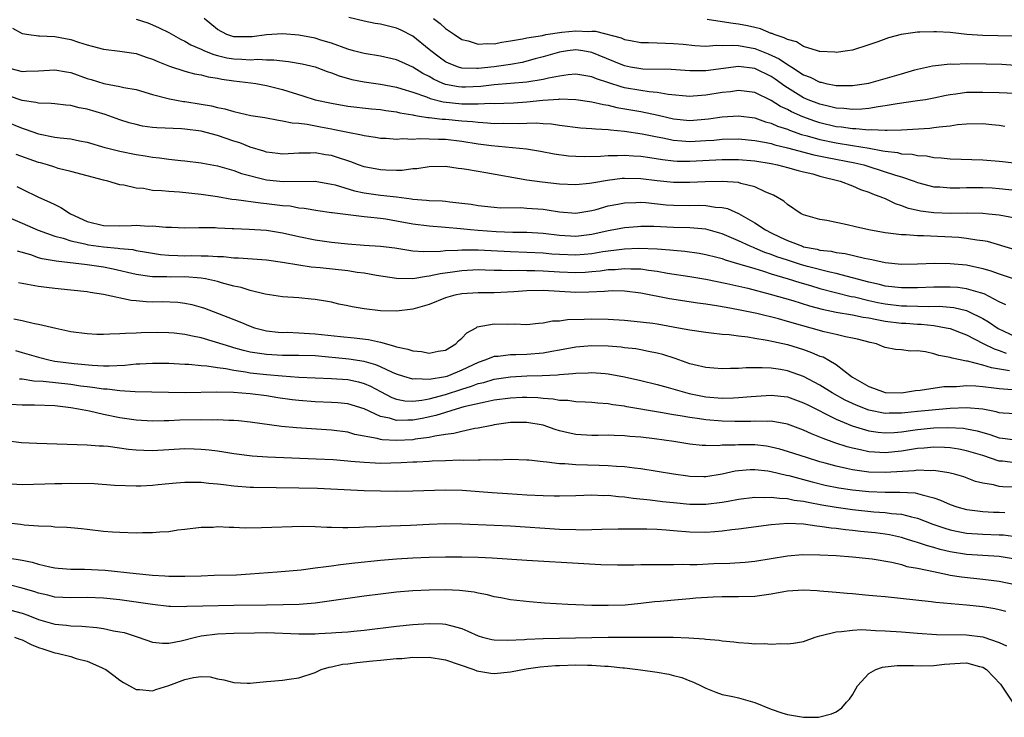
# Model space of a CAD drawing. Units: inches. Extents: x 2682000 to 2685000, y 1551000 to 1552700.
# Drawn here: x 2683705 to 2683826, y 1552227 to 1552313 of the extents above; entities that cross this region are included whole.
import ezdxf

# ---------------------------------------------------------------- set-up
doc = ezdxf.new("R2010")
doc.units = ezdxf.units.IN
doc.header["$MEASUREMENT"] = 0
doc.layers.add('LD26821551_2ft', color=143, linetype='Continuous')

msp = doc.modelspace()

# ---------------------------------------------------------------- linework, layer by layer
at = {"layer": 'LD26821551_2ft'}
for points, elevation in [([(2683719, 1552312.9), (2683720.43, 1552312.43), (2683721, 1552312.22), (2683721.85, 1552311.85), (2683723, 1552311.26), (2683724.45, 1552310.45), (2683725, 1552310.2), (2683725.74, 1552309.74), (2683727, 1552309.2), (2683727.41, 1552309), (2683728.54, 1552308.54), (2683729, 1552308.44), (2683730.16, 1552308.16), (2683731, 1552308.02), (2683731.99, 1552307.99), (2683733, 1552307.92), (2683733.97, 1552307.97), (2683735, 1552307.91), (2683735.9, 1552307.9), (2683737, 1552307.76), (2683737.7, 1552307.7), (2683739.4, 1552307.4), (2683741, 1552307.04), (2683742.48, 1552306.48), (2683743, 1552306.32), (2683743.94, 1552305.94), (2683745.5, 1552305.5), (2683747, 1552305.19), (2683749, 1552304.9), (2683751, 1552304.54), (2683751.64, 1552304.36), (2683753, 1552303.92), (2683754.65, 1552303.34), (2683755.14, 1552303.14), (2683756.73, 1552302.73), (2683759, 1552302.48), (2683760.51, 1552302.51), (2683761, 1552302.48), (2683762.57, 1552302.57), (2683763, 1552302.55), (2683765.37, 1552302.63), (2683767, 1552302.75), (2683768.96, 1552302.96), (2683770.91, 1552303.09), (2683771, 1552303.1), (2683773, 1552303.05), (2683775, 1552302.76), (2683776.4, 1552302.4), (2683777, 1552302.32), (2683778.04, 1552302.04), (2683781, 1552301.54), (2683783.12, 1552301.12), (2683785, 1552300.66), (2683787, 1552300.46), (2683789.33, 1552300.67), (2683791, 1552300.92), (2683793, 1552301.03), (2683795, 1552300.77), (2683796.3, 1552300.3), (2683797, 1552300.14), (2683797.77, 1552299.77), (2683799, 1552299.37), (2683799.26, 1552299.26), (2683800.74, 1552298.74), (2683801.45, 1552298.55), (2683803, 1552298.1), (2683805, 1552297.69), (2683807, 1552297.38), (2683809.04, 1552297.04), (2683810.74, 1552296.74), (2683811, 1552296.67), (2683812.51, 1552296.51), (2683813, 1552296.37), (2683814.31, 1552296.31), (2683815, 1552296.15), (2683816.1, 1552296.1), (2683817, 1552295.92), (2683817.88, 1552295.88), (2683819, 1552295.74), (2683823, 1552295.63), (2683825, 1552295.47), (2683825.41, 1552295.41), (2683827.19, 1552295.19)], 8874), ([(2683825.72, 1552299.72), (2683825, 1552299.82), (2683824.1, 1552299.9), (2683823, 1552300.03), (2683821, 1552300), (2683819.91, 1552299.91), (2683819, 1552299.77), (2683817.65, 1552299.65), (2683817, 1552299.54), (2683816.52, 1552299.48), (2683813, 1552299.27), (2683811.24, 1552299.24), (2683811, 1552299.22), (2683809.29, 1552299.29), (2683809, 1552299.27), (2683807.42, 1552299.42), (2683807, 1552299.41), (2683805.63, 1552299.63), (2683805, 1552299.68), (2683803, 1552300.16), (2683802.36, 1552300.36), (2683800.89, 1552300.89), (2683799.52, 1552301.52), (2683799, 1552301.8), (2683798.17, 1552302.17), (2683797, 1552302.91), (2683795, 1552303.89), (2683794, 1552304), (2683793, 1552304.14), (2683792.02, 1552303.98), (2683791, 1552303.88), (2683789, 1552303.55), (2683787.42, 1552303.42), (2683787, 1552303.4), (2683784.34, 1552303.66), (2683783, 1552303.9), (2683782.03, 1552303.97), (2683781, 1552304.12), (2683779, 1552304.46), (2683778.57, 1552304.57), (2683775.56, 1552305.56), (2683775, 1552305.8), (2683773, 1552306.13), (2683772.06, 1552306.06), (2683771, 1552305.91), (2683769.65, 1552305.65), (2683769, 1552305.48), (2683767, 1552305.14), (2683765, 1552304.98), (2683763, 1552304.84), (2683761.36, 1552304.64), (2683759.45, 1552304.55), (2683759, 1552304.54), (2683758.59, 1552304.59), (2683757, 1552304.88), (2683756.91, 1552304.91), (2683756.69, 1552305), (2683755.52, 1552305.52), (2683755, 1552305.84), (2683754.22, 1552306.22), (2683753, 1552306.99), (2683751.62, 1552307.62), (2683751, 1552307.92), (2683749, 1552308.36), (2683747, 1552308.68), (2683745.72, 1552309), (2683745, 1552309.2), (2683743, 1552309.93), (2683741.67, 1552310.33), (2683741, 1552310.56), (2683739, 1552310.93), (2683737, 1552311.11), (2683735, 1552310.99), (2683733.27, 1552310.73), (2683733, 1552310.72), (2683731, 1552310.72), (2683730.15, 1552311), (2683729, 1552311.63), (2683727.36, 1552313)], 8876), ([(2683827, 1552303.75), (2683825, 1552303.86), (2683823, 1552303.91), (2683821, 1552303.87), (2683819.68, 1552303.68), (2683819, 1552303.6), (2683818.49, 1552303.51), (2683817, 1552303.18), (2683815.98, 1552303), (2683815, 1552302.85), (2683812.5, 1552302.5), (2683811, 1552302.24), (2683810.14, 1552302.14), (2683809, 1552301.94), (2683808.15, 1552301.84), (2683807, 1552301.81), (2683805.93, 1552301.93), (2683805, 1552301.97), (2683804.19, 1552302.19), (2683803, 1552302.45), (2683801.57, 1552303), (2683801, 1552303.25), (2683798.67, 1552304.67), (2683797.51, 1552305.51), (2683797, 1552305.86), (2683795, 1552306.85), (2683793, 1552307.09), (2683789, 1552306.55), (2683788.54, 1552306.54), (2683787, 1552306.54), (2683784.71, 1552306.71), (2683781.23, 1552306.77), (2683781, 1552306.78), (2683779.74, 1552307), (2683779, 1552307.15), (2683777.7, 1552307.7), (2683775, 1552308.81), (2683773.87, 1552309), (2683773, 1552309.12), (2683771.98, 1552309), (2683771, 1552308.86), (2683769, 1552308.28), (2683768.02, 1552308.02), (2683766.43, 1552307.57), (2683765, 1552307.33), (2683763, 1552307.05), (2683761, 1552306.84), (2683760.84, 1552306.84), (2683759, 1552306.88), (2683758.6, 1552307), (2683757.45, 1552307.45), (2683757, 1552307.67), (2683756.22, 1552308.22), (2683755.2, 1552309), (2683755, 1552309.18), (2683753, 1552310.82), (2683751.55, 1552311.55), (2683751, 1552311.8), (2683749, 1552312.28), (2683748.38, 1552312.38), (2683747, 1552312.65), (2683745.11, 1552313.11)], 8878), ([(2683755.54, 1552313), (2683756.36, 1552312.36), (2683757, 1552311.77), (2683758.12, 1552311), (2683759, 1552310.42), (2683759.77, 1552310.23), (2683761, 1552309.83), (2683762.11, 1552309.89), (2683763, 1552309.85), (2683763.93, 1552310.07), (2683765, 1552310.22), (2683766.48, 1552310.48), (2683767, 1552310.62), (2683768.91, 1552310.91), (2683769.34, 1552311), (2683771.29, 1552311.29), (2683773, 1552311.48), (2683774.61, 1552311.39), (2683775, 1552311.42), (2683775.41, 1552311.41), (2683778.6, 1552310.6), (2683779, 1552310.42), (2683779.74, 1552310.26), (2683781, 1552310.05), (2683781.96, 1552310.04), (2683783, 1552309.99), (2683784.03, 1552309.97), (2683785, 1552309.91), (2683786.19, 1552309.81), (2683787.65, 1552309.65), (2683789, 1552309.6), (2683790.31, 1552309.69), (2683791, 1552309.65), (2683792.3, 1552309.7), (2683793, 1552309.65), (2683795, 1552309.29), (2683796.64, 1552308.64), (2683798.01, 1552308.01), (2683799, 1552307.32), (2683799.55, 1552307), (2683801, 1552306.07), (2683801.78, 1552305.78), (2683803, 1552305.16), (2683803.14, 1552305.14), (2683803.74, 1552305), (2683805, 1552304.75), (2683805.26, 1552304.74), (2683807, 1552304.74), (2683809, 1552305.05), (2683811, 1552305.6), (2683813, 1552306.19), (2683814.66, 1552306.66), (2683815, 1552306.75), (2683816.84, 1552307.16), (2683817.19, 1552307.19), (2683819, 1552307.4), (2683819.39, 1552307.39), (2683821, 1552307.47), (2683823.43, 1552307.43), (2683825.35, 1552307.35), (2683827, 1552307.25)], 8880), ([(2683827, 1552310.8), (2683824.87, 1552310.87), (2683823, 1552310.89), (2683821.03, 1552311.03), (2683819, 1552311.24), (2683817.33, 1552311.33), (2683817, 1552311.36), (2683815.29, 1552311.29), (2683815, 1552311.3), (2683812.98, 1552311), (2683811.41, 1552310.59), (2683810.1, 1552310.1), (2683809, 1552309.74), (2683807, 1552309.11), (2683806.4, 1552309), (2683805, 1552308.8), (2683804.83, 1552308.83), (2683803, 1552308.92), (2683802.94, 1552308.94), (2683802.72, 1552309), (2683801, 1552309.56), (2683800.12, 1552310.12), (2683799, 1552310.38), (2683798.62, 1552310.62), (2683797.39, 1552311), (2683797.13, 1552311.13), (2683797, 1552311.15), (2683795.71, 1552311.71), (2683795, 1552311.86), (2683794.09, 1552312.09), (2683793, 1552312.3), (2683792.36, 1552312.36), (2683791, 1552312.59), (2683789.16, 1552312.84)], 8882), ([(2683703.81, 1552311.81), (2683705, 1552311.14), (2683705.84, 1552311), (2683707, 1552310.85), (2683707.14, 1552310.86), (2683709, 1552310.77), (2683711, 1552310.39), (2683711.92, 1552310.08), (2683713, 1552309.74), (2683713.59, 1552309.59), (2683715, 1552309.2), (2683717, 1552308.97), (2683719, 1552308.67), (2683720.22, 1552308.22), (2683721, 1552308), (2683721.68, 1552307.68), (2683723.12, 1552307.12), (2683725, 1552306.52), (2683726.19, 1552306.19), (2683727, 1552306.06), (2683727.83, 1552305.83), (2683729, 1552305.65), (2683729.54, 1552305.54), (2683731, 1552305.33), (2683733.1, 1552305.09), (2683733.72, 1552305), (2683735, 1552304.76), (2683737, 1552304.24), (2683739.49, 1552303.49), (2683741, 1552303), (2683743, 1552302.56), (2683745, 1552302.23), (2683747.9, 1552301.9), (2683749, 1552301.81), (2683749.68, 1552301.68), (2683751, 1552301.51), (2683751.4, 1552301.4), (2683753, 1552301.14), (2683753.1, 1552301.1), (2683753.82, 1552301), (2683754.83, 1552300.83), (2683755, 1552300.82), (2683756.61, 1552300.61), (2683757, 1552300.6), (2683759, 1552300.4), (2683760.32, 1552300.32), (2683761, 1552300.23), (2683762.18, 1552300.18), (2683763, 1552300.1), (2683764.11, 1552300.11), (2683765.93, 1552300.07), (2683767, 1552300.12), (2683768.15, 1552300.15), (2683769, 1552300.08), (2683770.03, 1552300.03), (2683771, 1552299.88), (2683773.57, 1552299.57), (2683775, 1552299.48), (2683775.42, 1552299.42), (2683777, 1552299.35), (2683777.29, 1552299.29), (2683779, 1552299.15), (2683781.17, 1552298.83), (2683783, 1552298.43), (2683783.69, 1552298.31), (2683785, 1552298.03), (2683786.04, 1552297.96), (2683787, 1552297.87), (2683789, 1552297.98), (2683789.95, 1552298.05), (2683791, 1552298.15), (2683793, 1552298.19), (2683795, 1552298.01), (2683796.21, 1552297.79), (2683797, 1552297.62), (2683797.46, 1552297.46), (2683799, 1552297.11), (2683802.24, 1552296.24), (2683803.9, 1552295.9), (2683807.27, 1552295.27), (2683808.41, 1552295), (2683809, 1552294.82), (2683812.28, 1552293.72), (2683813, 1552293.51), (2683814.56, 1552293), (2683815, 1552292.83), (2683817, 1552292.32), (2683817.71, 1552292.29), (2683819, 1552292.18), (2683820.19, 1552292.19), (2683821, 1552292.23), (2683823, 1552292.22), (2683824.16, 1552292.16), (2683825, 1552292.1), (2683827, 1552291.88)], 8872), ([(2683703, 1552307), (2683705, 1552306.48), (2683705.51, 1552306.49), (2683707, 1552306.55), (2683709, 1552306.69), (2683710.43, 1552306.43), (2683711, 1552306.35), (2683713, 1552305.62), (2683713.48, 1552305.48), (2683715.02, 1552304.98), (2683717, 1552304.64), (2683717.48, 1552304.52), (2683719, 1552304.26), (2683721, 1552303.66), (2683723.1, 1552303.1), (2683724.8, 1552302.8), (2683725, 1552302.79), (2683727, 1552302.47), (2683728.24, 1552302.24), (2683729, 1552302.05), (2683729.88, 1552301.88), (2683731, 1552301.55), (2683733.08, 1552301.08), (2683734.8, 1552300.8), (2683736.48, 1552300.48), (2683737, 1552300.42), (2683738.16, 1552300.16), (2683739, 1552300.11), (2683740.02, 1552299.98), (2683741.66, 1552299.66), (2683743, 1552299.41), (2683743.36, 1552299.36), (2683745, 1552299), (2683746.7, 1552298.7), (2683747, 1552298.6), (2683748.42, 1552298.42), (2683749, 1552298.3), (2683749.72, 1552298.28), (2683751, 1552298.16), (2683751.78, 1552298.22), (2683753, 1552298.15), (2683753.77, 1552298.23), (2683755, 1552298.21), (2683756.16, 1552298.16), (2683757, 1552298.16), (2683759, 1552297.93), (2683761, 1552297.59), (2683762.64, 1552297.36), (2683766.96, 1552296.96), (2683768.68, 1552296.68), (2683770.36, 1552296.36), (2683772.12, 1552296.12), (2683773, 1552296.05), (2683774.02, 1552296.02), (2683776.06, 1552296.06), (2683777, 1552296.15), (2683778.14, 1552296.14), (2683779, 1552296.19), (2683780.09, 1552296.09), (2683781, 1552296.05), (2683782.09, 1552295.91), (2683783.64, 1552295.64), (2683785, 1552295.5), (2683785.47, 1552295.47), (2683787, 1552295.44), (2683791, 1552295.64), (2683791.65, 1552295.65), (2683793, 1552295.66), (2683795, 1552295.49), (2683797, 1552295.16), (2683797.79, 1552295), (2683799, 1552294.69), (2683800.31, 1552294.31), (2683801, 1552294.16), (2683802.12, 1552293.88), (2683803, 1552293.63), (2683805.48, 1552293), (2683807, 1552292.42), (2683807.98, 1552291.98), (2683809, 1552291.66), (2683809.44, 1552291.44), (2683810.67, 1552291), (2683810.89, 1552290.89), (2683811, 1552290.86), (2683812.24, 1552290.24), (2683813, 1552290.02), (2683813.73, 1552289.73), (2683815.37, 1552289.37), (2683817, 1552289.16), (2683819, 1552289.08), (2683821.11, 1552289.11), (2683823, 1552289.07), (2683823.69, 1552289), (2683825, 1552288.86), (2683827, 1552288.51)], 8870), ([(2683827, 1552284.57), (2683823.57, 1552285.57), (2683823, 1552285.67), (2683822.26, 1552285.74), (2683821, 1552285.96), (2683820.06, 1552286.06), (2683815.71, 1552286.29), (2683815, 1552286.29), (2683813.6, 1552286.4), (2683813, 1552286.4), (2683811.39, 1552286.61), (2683811, 1552286.64), (2683809, 1552287), (2683807.38, 1552287.38), (2683806.36, 1552287.64), (2683803.83, 1552288.17), (2683803, 1552288.3), (2683801, 1552288.85), (2683800.91, 1552288.91), (2683800.68, 1552289), (2683799, 1552290.12), (2683798.56, 1552290.56), (2683797.28, 1552291.28), (2683796.36, 1552291.64), (2683795, 1552292.31), (2683793.27, 1552292.73), (2683793, 1552292.83), (2683790.97, 1552292.97), (2683788.92, 1552292.92), (2683787, 1552292.83), (2683785, 1552292.85), (2683783, 1552293.05), (2683781, 1552293.28), (2683779, 1552293.32), (2683778.69, 1552293.31), (2683776.91, 1552293.09), (2683775.21, 1552292.79), (2683775, 1552292.74), (2683774.7, 1552292.7), (2683773, 1552292.55), (2683771, 1552292.64), (2683768.87, 1552292.87), (2683767, 1552293.14), (2683761.97, 1552294.03), (2683761, 1552294.17), (2683759.57, 1552294.43), (2683759, 1552294.51), (2683758.56, 1552294.56), (2683757, 1552294.78), (2683755, 1552294.75), (2683753.48, 1552294.52), (2683753, 1552294.5), (2683751.67, 1552294.32), (2683751, 1552294.32), (2683749.66, 1552294.34), (2683749, 1552294.37), (2683747, 1552294.77), (2683746.33, 1552295), (2683745.37, 1552295.37), (2683745, 1552295.48), (2683743.88, 1552295.88), (2683743, 1552296.14), (2683742.25, 1552296.25), (2683741, 1552296.47), (2683740.44, 1552296.44), (2683739, 1552296.43), (2683738.38, 1552296.38), (2683737, 1552296.31), (2683736.39, 1552296.39), (2683735, 1552296.55), (2683734.67, 1552296.67), (2683733, 1552297.18), (2683731.72, 1552297.72), (2683731, 1552297.93), (2683729, 1552298.61), (2683727, 1552299.12), (2683725, 1552299.4), (2683724.57, 1552299.43), (2683721.54, 1552299.54), (2683721, 1552299.6), (2683719.77, 1552299.77), (2683719, 1552299.94), (2683718.16, 1552300.16), (2683717, 1552300.52), (2683715.18, 1552301.18), (2683713, 1552301.85), (2683712.02, 1552302.02), (2683711, 1552302.3), (2683710.35, 1552302.35), (2683709, 1552302.49), (2683708.55, 1552302.55), (2683707, 1552302.58), (2683706.68, 1552302.68), (2683705, 1552302.9), (2683703.43, 1552303.43)], 8868), ([(2683703, 1552300.33), (2683705, 1552299.49), (2683705.38, 1552299.38), (2683707, 1552298.8), (2683709, 1552298.42), (2683709.69, 1552298.31), (2683711, 1552298.18), (2683712.04, 1552297.96), (2683713, 1552297.77), (2683715.14, 1552297.14), (2683715.69, 1552297), (2683717, 1552296.67), (2683719, 1552296.26), (2683720.1, 1552296.1), (2683721, 1552295.93), (2683721.86, 1552295.86), (2683723, 1552295.69), (2683724.48, 1552295.52), (2683725, 1552295.49), (2683727, 1552295.24), (2683727.19, 1552295.19), (2683729, 1552294.88), (2683731, 1552294.31), (2683731.94, 1552293.94), (2683735, 1552293.18), (2683737.06, 1552292.94), (2683741, 1552292.98), (2683743, 1552292.65), (2683743.46, 1552292.53), (2683745.81, 1552291.81), (2683747, 1552291.56), (2683749, 1552291.28), (2683751, 1552291.06), (2683752.83, 1552290.83), (2683753, 1552290.79), (2683754.68, 1552290.68), (2683755, 1552290.64), (2683756.58, 1552290.58), (2683757, 1552290.55), (2683757.53, 1552290.47), (2683759, 1552290.31), (2683760.16, 1552290.16), (2683761, 1552290), (2683763, 1552289.8), (2683763.74, 1552289.74), (2683766.25, 1552289.75), (2683767, 1552289.7), (2683769, 1552289.54), (2683769.48, 1552289.48), (2683771, 1552289.23), (2683773, 1552289.08), (2683775, 1552289.39), (2683775.53, 1552289.53), (2683777, 1552289.95), (2683778.17, 1552290.17), (2683779, 1552290.35), (2683780.37, 1552290.37), (2683781, 1552290.41), (2683781.63, 1552290.37), (2683784.1, 1552290.1), (2683785, 1552290.05), (2683787, 1552290.02), (2683788.04, 1552290.04), (2683789, 1552290.02), (2683790.19, 1552289.81), (2683791, 1552289.76), (2683791.63, 1552289.63), (2683793.01, 1552289.01), (2683795, 1552287.88), (2683796.3, 1552287), (2683797, 1552286.65), (2683798.13, 1552286.13), (2683799, 1552285.72), (2683800.85, 1552285), (2683801, 1552284.95), (2683802.65, 1552284.65), (2683803, 1552284.54), (2683804.39, 1552284.39), (2683805, 1552284.24), (2683806.1, 1552284.1), (2683808.46, 1552283.54), (2683809.38, 1552283.38), (2683811.01, 1552282.99), (2683813, 1552282.8), (2683815, 1552282.83), (2683817.09, 1552282.91), (2683819, 1552282.89), (2683821, 1552282.71), (2683823, 1552282.27), (2683823.98, 1552281.98), (2683825, 1552281.6), (2683827, 1552280.95)], 8866), ([(2683825.82, 1552277.82), (2683825, 1552278.17), (2683823.16, 1552279.16), (2683822.73, 1552279.27), (2683821, 1552279.79), (2683819.92, 1552279.92), (2683819, 1552279.98), (2683818.04, 1552279.96), (2683817, 1552279.96), (2683815, 1552279.88), (2683813, 1552279.89), (2683811, 1552280.12), (2683810.3, 1552280.3), (2683809, 1552280.59), (2683805, 1552281.64), (2683804.2, 1552281.8), (2683801.49, 1552282.51), (2683800.73, 1552282.73), (2683799, 1552283.29), (2683797.72, 1552283.72), (2683797, 1552284), (2683796.25, 1552284.25), (2683795, 1552284.77), (2683794.83, 1552284.83), (2683794.42, 1552285), (2683793, 1552285.68), (2683791, 1552286.53), (2683789, 1552287.09), (2683787, 1552287.26), (2683785, 1552287.3), (2683782.59, 1552287.41), (2683781, 1552287.42), (2683780.6, 1552287.4), (2683779, 1552287.27), (2683777.67, 1552287), (2683777, 1552286.88), (2683775, 1552286.45), (2683773, 1552286.22), (2683771, 1552286.32), (2683769, 1552286.57), (2683767, 1552286.7), (2683765.29, 1552286.71), (2683763.24, 1552286.76), (2683761, 1552286.92), (2683760.09, 1552287), (2683758.86, 1552287.14), (2683757, 1552287.32), (2683755, 1552287.46), (2683753, 1552287.71), (2683751, 1552288.1), (2683749.68, 1552288.32), (2683749, 1552288.41), (2683747.42, 1552288.58), (2683747, 1552288.61), (2683743.09, 1552289.09), (2683743, 1552289.12), (2683741.34, 1552289.34), (2683739.65, 1552289.65), (2683739, 1552289.7), (2683737.91, 1552289.91), (2683737, 1552289.98), (2683735, 1552290.23), (2683734.28, 1552290.28), (2683731.29, 1552290.71), (2683730.76, 1552290.76), (2683729, 1552291.06), (2683727, 1552291.37), (2683724.34, 1552291.66), (2683723, 1552291.72), (2683722.17, 1552291.83), (2683721, 1552291.87), (2683719.92, 1552292.08), (2683719, 1552292.13), (2683717.5, 1552292.5), (2683717, 1552292.53), (2683715.53, 1552293), (2683715, 1552293.12), (2683711, 1552294.19), (2683709.43, 1552294.57), (2683709, 1552294.7), (2683708.11, 1552295), (2683707.25, 1552295.25), (2683707, 1552295.31), (2683704.26, 1552296.26)], 8864), ([(2683704.34, 1552292.34), (2683705, 1552292.03), (2683707, 1552291.03), (2683708.41, 1552290.41), (2683709, 1552290.12), (2683709.77, 1552289.77), (2683710.94, 1552289), (2683713, 1552288.06), (2683715, 1552287.56), (2683717, 1552287.52), (2683718.45, 1552287.55), (2683719, 1552287.59), (2683720.51, 1552287.49), (2683721, 1552287.5), (2683722.67, 1552287.33), (2683723.34, 1552287.34), (2683725, 1552287.27), (2683726.69, 1552287.31), (2683727, 1552287.3), (2683728.71, 1552287.29), (2683729, 1552287.26), (2683730.81, 1552287.19), (2683731, 1552287.17), (2683732.89, 1552287.11), (2683735, 1552286.99), (2683737, 1552286.66), (2683739, 1552286.2), (2683741, 1552285.79), (2683743, 1552285.5), (2683745, 1552285.29), (2683747, 1552285.14), (2683749, 1552285.02), (2683750.79, 1552284.79), (2683752.51, 1552284.51), (2683753, 1552284.45), (2683754.35, 1552284.35), (2683756.41, 1552284.41), (2683757, 1552284.49), (2683758.53, 1552284.53), (2683759, 1552284.58), (2683760.56, 1552284.56), (2683761, 1552284.57), (2683765, 1552284.34), (2683769, 1552284.18), (2683770.08, 1552284.08), (2683771, 1552284.02), (2683773, 1552283.94), (2683774.04, 1552284.04), (2683775, 1552284.11), (2683776.34, 1552284.34), (2683778.66, 1552284.66), (2683779, 1552284.69), (2683780.77, 1552284.77), (2683783, 1552284.68), (2683784.58, 1552284.58), (2683785, 1552284.53), (2683786.41, 1552284.41), (2683788.15, 1552284.15), (2683789, 1552284), (2683790.34, 1552283.66), (2683791, 1552283.48), (2683791.34, 1552283.34), (2683793.18, 1552282.82), (2683795, 1552282.25), (2683796.06, 1552281.94), (2683797, 1552281.63), (2683799.11, 1552281), (2683800.53, 1552280.53), (2683801.83, 1552280.17), (2683803, 1552279.82), (2683806.84, 1552278.84), (2683807.23, 1552278.77), (2683809, 1552278.34), (2683810.1, 1552278.1), (2683811, 1552277.92), (2683813, 1552277.69), (2683813.69, 1552277.69), (2683816.39, 1552277.61), (2683817.63, 1552277.63), (2683819, 1552277.51), (2683819.46, 1552277.46), (2683821, 1552277.1), (2683821.24, 1552277), (2683823, 1552276.13), (2683823.7, 1552275.7), (2683824.88, 1552274.88), (2683827, 1552273.93)], 8862), ([(2683703, 1552288.68), (2683705, 1552287.85), (2683706.96, 1552286.96), (2683709, 1552286.23), (2683710.02, 1552285.98), (2683711, 1552285.65), (2683712.71, 1552285.29), (2683713, 1552285.2), (2683713.17, 1552285.17), (2683715, 1552284.92), (2683716.77, 1552284.77), (2683717, 1552284.74), (2683718.59, 1552284.59), (2683719, 1552284.49), (2683720.29, 1552284.29), (2683721, 1552284.15), (2683722, 1552284), (2683723, 1552283.9), (2683724.12, 1552283.88), (2683725, 1552283.83), (2683725.85, 1552283.85), (2683727, 1552283.83), (2683727.84, 1552283.84), (2683729, 1552283.75), (2683729.74, 1552283.74), (2683731, 1552283.59), (2683731.58, 1552283.58), (2683735, 1552283.32), (2683737, 1552283.04), (2683739, 1552282.71), (2683740.49, 1552282.49), (2683741.6, 1552282.4), (2683745, 1552282.03), (2683746.16, 1552281.84), (2683747, 1552281.74), (2683748.53, 1552281.47), (2683751, 1552281.08), (2683753, 1552281.04), (2683754.66, 1552281.34), (2683755, 1552281.35), (2683756.33, 1552281.67), (2683757.87, 1552281.87), (2683759, 1552282.04), (2683761, 1552282.13), (2683761.89, 1552282.11), (2683763, 1552282.07), (2683763.93, 1552282.07), (2683765, 1552282.01), (2683765.95, 1552282.05), (2683767, 1552282.02), (2683767.97, 1552282.03), (2683769, 1552282), (2683771, 1552281.87), (2683773, 1552281.78), (2683774.17, 1552281.83), (2683775, 1552281.89), (2683776.02, 1552281.98), (2683777, 1552282.13), (2683777.84, 1552282.16), (2683779, 1552282.29), (2683779.78, 1552282.22), (2683781, 1552282.21), (2683781.94, 1552282.06), (2683783, 1552281.94), (2683784.29, 1552281.71), (2683787, 1552281.29), (2683789, 1552280.95), (2683791.56, 1552280.44), (2683794.16, 1552279.84), (2683796.87, 1552279.13), (2683799.68, 1552278.32), (2683801.7, 1552277.7), (2683803.27, 1552277.27), (2683805, 1552276.92), (2683807, 1552276.58), (2683808.29, 1552276.29), (2683809, 1552276.19), (2683809.98, 1552276.02), (2683811, 1552275.8), (2683813, 1552275.56), (2683813.54, 1552275.54), (2683815, 1552275.43), (2683815.42, 1552275.42), (2683817, 1552275.27), (2683818.52, 1552275), (2683819, 1552274.89), (2683820.35, 1552274.35), (2683821, 1552274.11), (2683823.05, 1552273.05), (2683824.39, 1552272.39), (2683825, 1552272.21), (2683825.89, 1552271.89)], 8860), ([(2683826.28, 1552269.72), (2683824.07, 1552270.07), (2683823, 1552270.41), (2683821.12, 1552270.88), (2683821, 1552270.89), (2683819.24, 1552271.24), (2683819, 1552271.35), (2683817.59, 1552271.59), (2683817, 1552271.8), (2683815.97, 1552272.04), (2683815, 1552272.15), (2683814.11, 1552272.11), (2683813, 1552272.28), (2683812.3, 1552272.3), (2683811, 1552272.55), (2683810.7, 1552272.7), (2683809.94, 1552273), (2683809.16, 1552273.16), (2683807.6, 1552273.6), (2683807, 1552273.73), (2683806.13, 1552273.87), (2683805, 1552274.16), (2683803.51, 1552274.49), (2683799, 1552275.78), (2683797.92, 1552276.08), (2683795.26, 1552276.74), (2683793, 1552277.21), (2683791.48, 1552277.48), (2683790.3, 1552277.7), (2683789, 1552277.89), (2683788.02, 1552278.02), (2683784.54, 1552278.54), (2683781, 1552279.22), (2683779, 1552279.47), (2683777.52, 1552279.52), (2683777, 1552279.5), (2683776.55, 1552279.45), (2683774.63, 1552279.37), (2683773, 1552279.34), (2683769, 1552279.56), (2683767, 1552279.53), (2683765.39, 1552279.39), (2683764.63, 1552279.37), (2683763, 1552279.29), (2683761, 1552279.29), (2683759, 1552279.16), (2683758.17, 1552279), (2683757, 1552278.66), (2683755, 1552277.86), (2683753, 1552277.26), (2683751, 1552277.01), (2683749, 1552277.05), (2683747, 1552277.3), (2683745.55, 1552277.55), (2683745, 1552277.69), (2683743.9, 1552277.9), (2683743, 1552278.12), (2683742.26, 1552278.26), (2683741, 1552278.46), (2683740.52, 1552278.52), (2683739, 1552278.65), (2683737, 1552278.8), (2683734.87, 1552279.13), (2683733, 1552279.57), (2683731.92, 1552279.92), (2683731, 1552280.11), (2683729.49, 1552280.51), (2683729, 1552280.67), (2683727.51, 1552281), (2683727, 1552281.09), (2683725, 1552281.23), (2683723.21, 1552281.21), (2683722.77, 1552281.23), (2683721, 1552281.24), (2683720.7, 1552281.3), (2683719, 1552281.55), (2683716.2, 1552282.2), (2683715, 1552282.43), (2683713, 1552282.73), (2683709.16, 1552283.16), (2683707.46, 1552283.46), (2683707, 1552283.6), (2683706.07, 1552283.93), (2683704.41, 1552284.41)], 8858), ([(2683704.55, 1552280.55), (2683705, 1552280.46), (2683705.64, 1552280.36), (2683707, 1552280.09), (2683708.01, 1552279.99), (2683709, 1552279.86), (2683711, 1552279.67), (2683713, 1552279.44), (2683713.36, 1552279.36), (2683715, 1552279.11), (2683718.39, 1552278.39), (2683719, 1552278.35), (2683720.23, 1552278.23), (2683721, 1552278.19), (2683722.2, 1552278.2), (2683724.13, 1552278.13), (2683725, 1552278.02), (2683725.85, 1552277.85), (2683727, 1552277.54), (2683727.4, 1552277.4), (2683729, 1552276.8), (2683731, 1552275.99), (2683731.72, 1552275.72), (2683733, 1552275.17), (2683733.53, 1552275), (2683735, 1552274.63), (2683736.46, 1552274.46), (2683737, 1552274.42), (2683737.57, 1552274.43), (2683739, 1552274.38), (2683740.29, 1552274.29), (2683741, 1552274.25), (2683744.09, 1552273.91), (2683745.77, 1552273.77), (2683747.56, 1552273.56), (2683749, 1552273.21), (2683749.74, 1552273), (2683750.75, 1552272.75), (2683751, 1552272.65), (2683752.38, 1552272.38), (2683753, 1552272.14), (2683754.07, 1552272.07), (2683755, 1552271.87), (2683756.1, 1552272.1), (2683757, 1552272.25), (2683758.26, 1552273), (2683758.61, 1552273.39), (2683759, 1552273.7), (2683759.62, 1552274.38), (2683760.78, 1552275), (2683760.91, 1552275.09), (2683763, 1552275.48), (2683764.57, 1552275.43), (2683765.47, 1552275.47), (2683767, 1552275.41), (2683768.43, 1552275.57), (2683769, 1552275.6), (2683770.16, 1552275.84), (2683771, 1552275.85), (2683772, 1552276), (2683774.02, 1552276.03), (2683775, 1552276.08), (2683777, 1552276.05), (2683779, 1552275.91), (2683780.19, 1552275.81), (2683782.46, 1552275.54), (2683783, 1552275.46), (2683785.63, 1552275), (2683787, 1552274.72), (2683789, 1552274.43), (2683789.62, 1552274.38), (2683791, 1552274.21), (2683791.85, 1552274.15), (2683793, 1552273.99), (2683794.13, 1552273.87), (2683795, 1552273.71), (2683796.53, 1552273.47), (2683797.29, 1552273.29), (2683799, 1552272.92), (2683801, 1552272.3), (2683801.97, 1552271.97), (2683803, 1552271.52), (2683803.4, 1552271.4), (2683804.11, 1552271), (2683805, 1552270.46), (2683806.89, 1552269), (2683807, 1552268.93), (2683809, 1552267.76), (2683809.58, 1552267.58), (2683811, 1552267.05), (2683813, 1552266.99), (2683814.73, 1552267.27), (2683815.33, 1552267.33), (2683818.23, 1552267.77), (2683819, 1552267.79), (2683819.79, 1552267.79), (2683821, 1552267.89), (2683822.14, 1552267.85), (2683823, 1552267.78), (2683824.38, 1552267.62), (2683825, 1552267.52), (2683826.6, 1552267.4)], 8856), ([(2683827, 1552264.41), (2683825.51, 1552264.49), (2683825, 1552264.55), (2683824.66, 1552264.66), (2683823, 1552264.98), (2683821, 1552265.16), (2683819, 1552265.06), (2683815, 1552264.71), (2683813.44, 1552264.56), (2683813, 1552264.5), (2683811.5, 1552264.5), (2683811, 1552264.47), (2683809, 1552264.87), (2683807.47, 1552265.47), (2683806.11, 1552266.11), (2683804.49, 1552267), (2683803, 1552267.95), (2683801, 1552269), (2683799, 1552269.71), (2683798.14, 1552269.86), (2683797, 1552270.01), (2683795.92, 1552270.08), (2683795, 1552270.05), (2683793.93, 1552270.07), (2683793, 1552269.99), (2683792.01, 1552269.99), (2683791, 1552269.95), (2683789.98, 1552270.02), (2683789, 1552270.11), (2683787.57, 1552270.43), (2683787, 1552270.57), (2683785.2, 1552271.2), (2683783.69, 1552271.69), (2683783, 1552271.88), (2683781.93, 1552272.07), (2683781, 1552272.28), (2683780.39, 1552272.39), (2683779, 1552272.53), (2683778.59, 1552272.59), (2683777, 1552272.72), (2683775, 1552272.76), (2683773, 1552272.59), (2683771, 1552272.23), (2683770.08, 1552272.08), (2683769, 1552271.87), (2683767, 1552271.7), (2683765.65, 1552271.65), (2683765, 1552271.66), (2683763.48, 1552271.48), (2683763, 1552271.47), (2683761.82, 1552271), (2683761, 1552270.74), (2683759, 1552269.77), (2683758.45, 1552269.55), (2683757.15, 1552269), (2683757, 1552268.95), (2683755, 1552268.63), (2683753.28, 1552268.72), (2683753, 1552268.68), (2683751.88, 1552269), (2683751, 1552269.29), (2683750.51, 1552269.49), (2683749, 1552270.2), (2683748.45, 1552270.45), (2683747, 1552270.86), (2683745.15, 1552271.15), (2683741, 1552271.54), (2683739, 1552271.6), (2683737, 1552271.58), (2683735, 1552271.69), (2683733.85, 1552271.85), (2683733, 1552272.01), (2683732.19, 1552272.19), (2683731, 1552272.54), (2683730.63, 1552272.63), (2683728.77, 1552273.23), (2683727, 1552273.74), (2683725.94, 1552273.94), (2683725, 1552274.17), (2683723.67, 1552274.33), (2683723, 1552274.38), (2683721.59, 1552274.41), (2683719.62, 1552274.38), (2683719, 1552274.33), (2683717.7, 1552274.3), (2683717, 1552274.23), (2683715.78, 1552274.22), (2683715, 1552274.16), (2683714.18, 1552274.18), (2683713, 1552274.24), (2683711, 1552274.49), (2683709.12, 1552274.88), (2683707, 1552275.41), (2683706.51, 1552275.49), (2683705, 1552275.84), (2683703.96, 1552276.04)], 8854), ([(2683704.18, 1552272.18), (2683705, 1552271.97), (2683707, 1552271.37), (2683708.46, 1552271), (2683709, 1552270.9), (2683711.41, 1552270.59), (2683713.62, 1552270.38), (2683715, 1552270.32), (2683715.69, 1552270.31), (2683717.6, 1552270.4), (2683719, 1552270.55), (2683719.44, 1552270.56), (2683721, 1552270.66), (2683723, 1552270.64), (2683725, 1552270.53), (2683725.49, 1552270.51), (2683727, 1552270.37), (2683727.68, 1552270.32), (2683729, 1552270.11), (2683730.02, 1552269.98), (2683731, 1552269.77), (2683732.42, 1552269.58), (2683733, 1552269.47), (2683735, 1552269.25), (2683736.93, 1552269.07), (2683739, 1552268.94), (2683743, 1552268.76), (2683745, 1552268.62), (2683746.33, 1552268.33), (2683747, 1552268.15), (2683747.81, 1552267.81), (2683749, 1552267.16), (2683750.41, 1552266.41), (2683751, 1552266.2), (2683752.01, 1552266.01), (2683753, 1552265.98), (2683754.1, 1552266.1), (2683755, 1552266.28), (2683757, 1552266.8), (2683759, 1552267.44), (2683760.2, 1552267.8), (2683761, 1552268.13), (2683761.72, 1552268.28), (2683763, 1552268.68), (2683765, 1552268.98), (2683767, 1552269.09), (2683768.87, 1552269.13), (2683770.78, 1552269.22), (2683771, 1552269.25), (2683772.63, 1552269.37), (2683773, 1552269.43), (2683774.53, 1552269.47), (2683775, 1552269.51), (2683776.63, 1552269.37), (2683777, 1552269.35), (2683779, 1552268.97), (2683781, 1552268.51), (2683783, 1552268.02), (2683784.34, 1552267.66), (2683786.92, 1552266.92), (2683789, 1552266.52), (2683791, 1552266.35), (2683792.4, 1552266.4), (2683793, 1552266.41), (2683794.55, 1552266.55), (2683797, 1552266.71), (2683799, 1552266.49), (2683801, 1552265.78), (2683801.51, 1552265.51), (2683803, 1552264.77), (2683803.44, 1552264.56), (2683805, 1552263.77), (2683806.96, 1552262.96), (2683809, 1552262.33), (2683810.15, 1552262.15), (2683811, 1552262.07), (2683812.13, 1552262.13), (2683813, 1552262.21), (2683814.41, 1552262.41), (2683815, 1552262.51), (2683817, 1552262.68), (2683818.72, 1552262.72), (2683820.64, 1552262.64), (2683821, 1552262.58), (2683822.33, 1552262.33), (2683823.88, 1552261.88), (2683825, 1552261.48), (2683825.43, 1552261.43), (2683827, 1552261.21)], 8852), ([(2683827, 1552258.4), (2683825.41, 1552258.59), (2683825, 1552258.62), (2683823, 1552259.28), (2683821, 1552259.89), (2683820.07, 1552260.07), (2683819, 1552260.23), (2683818.29, 1552260.29), (2683817, 1552260.33), (2683815.8, 1552260.2), (2683815, 1552260.15), (2683813.99, 1552259.99), (2683813, 1552259.82), (2683811, 1552259.63), (2683809.7, 1552259.7), (2683809, 1552259.76), (2683808, 1552260), (2683807, 1552260.18), (2683806.35, 1552260.35), (2683804.84, 1552260.84), (2683803.38, 1552261.38), (2683803, 1552261.55), (2683801.95, 1552261.95), (2683801, 1552262.41), (2683799, 1552263.15), (2683797, 1552263.5), (2683796.53, 1552263.47), (2683795, 1552263.53), (2683794.51, 1552263.49), (2683792.53, 1552263.47), (2683791, 1552263.5), (2683789, 1552263.67), (2683788.2, 1552263.8), (2683787, 1552263.95), (2683785.82, 1552264.18), (2683785, 1552264.3), (2683783.41, 1552264.59), (2683779.28, 1552265.28), (2683779, 1552265.34), (2683777.54, 1552265.54), (2683777, 1552265.65), (2683775.73, 1552265.73), (2683775, 1552265.82), (2683774.16, 1552265.84), (2683773, 1552265.91), (2683772.05, 1552266.05), (2683771, 1552266.07), (2683770.22, 1552266.22), (2683769, 1552266.29), (2683768.36, 1552266.37), (2683767, 1552266.42), (2683766.41, 1552266.41), (2683765, 1552266.34), (2683763, 1552266.08), (2683761.87, 1552265.87), (2683759.27, 1552265.27), (2683758.32, 1552265), (2683757, 1552264.6), (2683755.8, 1552264.2), (2683754.15, 1552263.85), (2683753, 1552263.62), (2683752.36, 1552263.64), (2683751, 1552263.59), (2683750.13, 1552263.87), (2683749, 1552264.1), (2683747, 1552265.03), (2683745, 1552265.66), (2683743.78, 1552265.78), (2683743, 1552265.83), (2683741, 1552265.89), (2683739, 1552266.04), (2683738.15, 1552266.15), (2683736.4, 1552266.4), (2683735, 1552266.63), (2683733, 1552266.88), (2683730.97, 1552267.03), (2683728.92, 1552267.08), (2683725.01, 1552267), (2683718.88, 1552267.12), (2683717, 1552267.23), (2683715.43, 1552267.43), (2683715, 1552267.43), (2683713.66, 1552267.66), (2683713, 1552267.72), (2683712.17, 1552267.83), (2683711, 1552268.02), (2683707.6, 1552268.4), (2683706.44, 1552268.44), (2683705, 1552268.66), (2683704.68, 1552268.68)], 8850), ([(2683827, 1552255.42), (2683825.46, 1552255.46), (2683825, 1552255.5), (2683824.32, 1552255.68), (2683823, 1552255.9), (2683822.12, 1552256.12), (2683820.66, 1552256.66), (2683819.52, 1552257), (2683819, 1552257.14), (2683818.85, 1552257.15), (2683817, 1552257.47), (2683816.57, 1552257.43), (2683815, 1552257.5), (2683814.57, 1552257.43), (2683811, 1552257.2), (2683809, 1552257.27), (2683807, 1552257.55), (2683806.28, 1552257.72), (2683805, 1552257.98), (2683803.63, 1552258.37), (2683803, 1552258.54), (2683801.49, 1552259), (2683799, 1552259.81), (2683798.07, 1552260.07), (2683797, 1552260.33), (2683796.43, 1552260.43), (2683795, 1552260.6), (2683794.6, 1552260.6), (2683793, 1552260.63), (2683792.58, 1552260.58), (2683791, 1552260.55), (2683790.5, 1552260.5), (2683789, 1552260.52), (2683788.54, 1552260.54), (2683787, 1552260.69), (2683785.05, 1552261), (2683782.66, 1552261.34), (2683781, 1552261.54), (2683779.65, 1552261.65), (2683779, 1552261.73), (2683777.74, 1552261.74), (2683777, 1552261.79), (2683775.77, 1552261.77), (2683775, 1552261.77), (2683773, 1552261.89), (2683772.08, 1552262.08), (2683771, 1552262.34), (2683770.49, 1552262.49), (2683769, 1552263.02), (2683767, 1552263.37), (2683765, 1552263.34), (2683763, 1552263.06), (2683762.68, 1552263), (2683761, 1552262.65), (2683760.59, 1552262.6), (2683759, 1552262.25), (2683758.01, 1552261.99), (2683757, 1552261.87), (2683755.68, 1552261.68), (2683755, 1552261.51), (2683753.29, 1552261.29), (2683753, 1552261.23), (2683751, 1552261.13), (2683749.22, 1552261.22), (2683749, 1552261.27), (2683748.62, 1552261.38), (2683745.88, 1552261.88), (2683745, 1552262.15), (2683743, 1552262.42), (2683738.69, 1552262.69), (2683736.87, 1552262.87), (2683733, 1552263.41), (2683731.56, 1552263.56), (2683731, 1552263.6), (2683730.4, 1552263.6), (2683729, 1552263.68), (2683728.34, 1552263.66), (2683727, 1552263.68), (2683724.36, 1552263.64), (2683723, 1552263.57), (2683722.43, 1552263.57), (2683721, 1552263.51), (2683719, 1552263.62), (2683717, 1552263.94), (2683715, 1552264.35), (2683713.27, 1552264.73), (2683711.91, 1552265), (2683711, 1552265.15), (2683709, 1552265.38), (2683706.52, 1552265.48), (2683705, 1552265.5), (2683703.58, 1552265.58)], 8848), ([(2683703, 1552261.13), (2683704.9, 1552260.9), (2683706.8, 1552260.8), (2683713, 1552260.62), (2683714.48, 1552260.48), (2683715, 1552260.48), (2683715.56, 1552260.44), (2683718.06, 1552260.06), (2683719, 1552259.99), (2683719.95, 1552259.95), (2683721, 1552259.93), (2683723, 1552260.05), (2683725, 1552260.14), (2683726.12, 1552260.12), (2683727, 1552260.07), (2683727.99, 1552259.99), (2683729, 1552259.86), (2683729.76, 1552259.76), (2683731, 1552259.56), (2683733.27, 1552259.27), (2683735.13, 1552259.13), (2683741.1, 1552258.9), (2683743.21, 1552258.79), (2683745, 1552258.64), (2683745.38, 1552258.62), (2683747, 1552258.46), (2683748.38, 1552258.38), (2683749, 1552258.37), (2683751.57, 1552258.43), (2683753, 1552258.51), (2683753.47, 1552258.53), (2683755, 1552258.62), (2683755.37, 1552258.63), (2683757, 1552258.7), (2683758.75, 1552258.75), (2683759.27, 1552258.73), (2683761, 1552258.76), (2683761.25, 1552258.75), (2683763, 1552258.79), (2683763.22, 1552258.78), (2683765, 1552258.84), (2683767, 1552258.78), (2683767.24, 1552258.76), (2683769, 1552258.56), (2683769.46, 1552258.54), (2683771, 1552258.33), (2683771.68, 1552258.32), (2683773, 1552258.2), (2683775.9, 1552258.1), (2683777, 1552258.09), (2683778, 1552258), (2683779, 1552257.96), (2683780.21, 1552257.79), (2683781, 1552257.7), (2683785, 1552257.04), (2683786.79, 1552256.79), (2683787, 1552256.77), (2683788.74, 1552256.74), (2683789, 1552256.73), (2683791, 1552257.05), (2683792.58, 1552257.42), (2683793, 1552257.47), (2683794.42, 1552257.58), (2683795, 1552257.59), (2683796.6, 1552257.4), (2683797, 1552257.33), (2683798.89, 1552256.89), (2683799.17, 1552256.83), (2683801, 1552256.35), (2683802.05, 1552256.05), (2683803.66, 1552255.66), (2683805.33, 1552255.33), (2683807, 1552255.07), (2683809, 1552254.86), (2683811, 1552254.79), (2683812.81, 1552254.81), (2683814.7, 1552254.7), (2683815, 1552254.64), (2683815.55, 1552254.45), (2683817, 1552254.08), (2683817.82, 1552253.82), (2683819, 1552253.27), (2683819.8, 1552253), (2683821, 1552252.67), (2683821.37, 1552252.63), (2683823, 1552252.41), (2683824.34, 1552252.34), (2683825, 1552252.33), (2683825.72, 1552252.28)], 8846), ([(2683703, 1552255.86), (2683705, 1552255.74), (2683707.8, 1552255.8), (2683709, 1552255.87), (2683709.86, 1552255.86), (2683711, 1552255.91), (2683713.85, 1552255.85), (2683716.33, 1552255.67), (2683719, 1552255.56), (2683719.57, 1552255.57), (2683721, 1552255.65), (2683721.72, 1552255.72), (2683723, 1552255.87), (2683723.93, 1552255.93), (2683725, 1552256.04), (2683726.01, 1552256.01), (2683727, 1552256.03), (2683727.92, 1552255.92), (2683729, 1552255.83), (2683729.72, 1552255.72), (2683731, 1552255.58), (2683733, 1552255.42), (2683733.4, 1552255.4), (2683739, 1552255.34), (2683741.27, 1552255.27), (2683747, 1552255), (2683749, 1552254.95), (2683751, 1552254.93), (2683753, 1552254.95), (2683757, 1552255.1), (2683759.05, 1552255.05), (2683762.75, 1552254.75), (2683764.62, 1552254.62), (2683767, 1552254.48), (2683769, 1552254.37), (2683770.36, 1552254.36), (2683771, 1552254.33), (2683773, 1552254.38), (2683775, 1552254.45), (2683776.4, 1552254.4), (2683777, 1552254.41), (2683778.27, 1552254.27), (2683779, 1552254.23), (2683780.07, 1552254.07), (2683782.14, 1552253.86), (2683783.66, 1552253.66), (2683785, 1552253.52), (2683787, 1552253.33), (2683789, 1552253.31), (2683791, 1552253.56), (2683791.71, 1552253.71), (2683793, 1552253.94), (2683795, 1552254.18), (2683796.15, 1552254.15), (2683797, 1552254.2), (2683798.04, 1552254.04), (2683799, 1552254.02), (2683799.83, 1552253.83), (2683801, 1552253.69), (2683801.55, 1552253.55), (2683803.25, 1552253.25), (2683805, 1552252.95), (2683807, 1552252.65), (2683809.62, 1552252.38), (2683811, 1552252.3), (2683811.81, 1552252.19), (2683813, 1552252.11), (2683814.23, 1552251.77), (2683815, 1552251.61), (2683816.88, 1552250.88), (2683818.36, 1552250.36), (2683819, 1552250.17), (2683819.96, 1552249.96), (2683821, 1552249.76), (2683823, 1552249.62), (2683825, 1552249.57), (2683825.54, 1552249.54), (2683827.32, 1552249.32)], 8844), ([(2683827, 1552246.57), (2683825, 1552246.91), (2683823, 1552247.02), (2683821, 1552247.15), (2683819, 1552247.48), (2683817.77, 1552247.77), (2683817, 1552248), (2683816.2, 1552248.2), (2683815, 1552248.62), (2683814.69, 1552248.69), (2683813.77, 1552249), (2683813, 1552249.24), (2683811.55, 1552249.55), (2683811, 1552249.64), (2683809.79, 1552249.79), (2683807.97, 1552249.97), (2683807, 1552250.08), (2683806.15, 1552250.15), (2683805, 1552250.32), (2683804.37, 1552250.37), (2683803, 1552250.59), (2683802.61, 1552250.61), (2683801, 1552250.86), (2683799.05, 1552250.95), (2683797, 1552250.79), (2683793, 1552250.27), (2683792.18, 1552250.18), (2683791, 1552250.01), (2683790.09, 1552249.91), (2683789, 1552249.84), (2683787, 1552249.88), (2683785, 1552250.06), (2683784.11, 1552250.11), (2683783, 1552250.21), (2683781.73, 1552250.27), (2683781, 1552250.27), (2683780.24, 1552250.24), (2683779, 1552250.26), (2683778.23, 1552250.23), (2683776.19, 1552250.19), (2683775, 1552250.15), (2683773.87, 1552250.13), (2683773, 1552250.15), (2683771, 1552250.22), (2683765, 1552250.6), (2683763, 1552250.71), (2683759, 1552250.88), (2683757, 1552250.9), (2683755, 1552250.83), (2683752.71, 1552250.71), (2683749, 1552250.57), (2683748.53, 1552250.53), (2683747, 1552250.48), (2683746.44, 1552250.44), (2683745, 1552250.43), (2683744.4, 1552250.4), (2683743, 1552250.46), (2683742.44, 1552250.44), (2683741, 1552250.55), (2683739.42, 1552250.58), (2683734.42, 1552250.42), (2683732.39, 1552250.39), (2683731, 1552250.46), (2683730.44, 1552250.44), (2683729, 1552250.52), (2683728.47, 1552250.47), (2683727, 1552250.44), (2683725, 1552250.2), (2683724.12, 1552250.12), (2683723, 1552249.94), (2683721.9, 1552249.9), (2683721, 1552249.78), (2683719.8, 1552249.8), (2683719, 1552249.76), (2683717, 1552249.83), (2683716.1, 1552249.9), (2683715, 1552249.95), (2683713, 1552250.19), (2683712.29, 1552250.29), (2683711, 1552250.4), (2683710.47, 1552250.47), (2683709, 1552250.51), (2683708.57, 1552250.57), (2683707, 1552250.61), (2683705.26, 1552250.74), (2683704.81, 1552250.81), (2683700.74, 1552251.26)], 8842), ([(2683703.26, 1552246.74), (2683705, 1552246.46), (2683706.21, 1552246.21), (2683707, 1552245.95), (2683708.39, 1552245.62), (2683709, 1552245.49), (2683709.44, 1552245.44), (2683711, 1552245.33), (2683712.67, 1552245.33), (2683715.2, 1552245.2), (2683719, 1552244.79), (2683721, 1552244.59), (2683722.51, 1552244.51), (2683723, 1552244.47), (2683723.54, 1552244.46), (2683725, 1552244.46), (2683727, 1552244.52), (2683728.58, 1552244.58), (2683731.34, 1552244.66), (2683733, 1552244.75), (2683736.33, 1552245), (2683739.27, 1552245.27), (2683741, 1552245.48), (2683742.33, 1552245.67), (2683743, 1552245.74), (2683744.1, 1552245.9), (2683745.88, 1552246.12), (2683749, 1552246.45), (2683751, 1552246.59), (2683753, 1552246.71), (2683755, 1552246.8), (2683757, 1552246.86), (2683759, 1552246.87), (2683761, 1552246.81), (2683762.73, 1552246.73), (2683767, 1552246.45), (2683773.98, 1552246.02), (2683776.08, 1552245.92), (2683778.13, 1552245.87), (2683780.12, 1552245.88), (2683781, 1552245.9), (2683783, 1552245.91), (2683784.07, 1552245.93), (2683785, 1552245.9), (2683786.06, 1552245.94), (2683787, 1552245.91), (2683787.91, 1552245.91), (2683789.98, 1552246.02), (2683791.92, 1552246.08), (2683793.81, 1552246.19), (2683795, 1552246.3), (2683799, 1552246.99), (2683800.87, 1552247.13), (2683803, 1552247.09), (2683805, 1552247), (2683807, 1552246.86), (2683809, 1552246.65), (2683809.4, 1552246.6), (2683811.82, 1552246.18), (2683813, 1552245.9), (2683813.68, 1552245.68), (2683815, 1552245.46), (2683816.94, 1552245.06), (2683818.67, 1552244.67), (2683819, 1552244.62), (2683820.39, 1552244.39), (2683823, 1552244.11), (2683824.02, 1552243.98), (2683825, 1552243.87), (2683827, 1552243.46)], 8840), ([(2683825.85, 1552240.15), (2683825, 1552240.36), (2683824.47, 1552240.47), (2683823, 1552240.7), (2683821, 1552240.91), (2683817.24, 1552241.24), (2683816.68, 1552241.32), (2683811, 1552241.92), (2683810, 1552242), (2683809, 1552242.11), (2683808.18, 1552242.18), (2683807, 1552242.3), (2683806.35, 1552242.35), (2683805, 1552242.49), (2683804.51, 1552242.51), (2683803, 1552242.65), (2683802.66, 1552242.66), (2683801, 1552242.75), (2683799, 1552242.62), (2683798.55, 1552242.55), (2683797, 1552242.25), (2683796.15, 1552242.15), (2683795, 1552241.97), (2683793, 1552241.93), (2683791, 1552241.93), (2683789.89, 1552241.89), (2683787.76, 1552241.76), (2683787, 1552241.69), (2683785.59, 1552241.59), (2683783.38, 1552241.38), (2683782.66, 1552241.34), (2683781, 1552241.13), (2683779.07, 1552240.93), (2683777, 1552240.86), (2683775, 1552240.89), (2683772.05, 1552241), (2683769.17, 1552241.17), (2683767.32, 1552241.32), (2683765, 1552241.58), (2683763.8, 1552241.8), (2683763, 1552241.93), (2683762.18, 1552242.18), (2683761, 1552242.37), (2683760.51, 1552242.51), (2683758.73, 1552242.73), (2683757, 1552242.81), (2683755, 1552242.77), (2683753, 1552242.66), (2683751, 1552242.5), (2683749, 1552242.28), (2683747, 1552242.02), (2683743, 1552241.44), (2683741, 1552241.17), (2683739.01, 1552240.99), (2683737.07, 1552240.94), (2683735, 1552240.93), (2683731, 1552240.86), (2683727.19, 1552240.81), (2683725.24, 1552240.76), (2683725, 1552240.73), (2683723.23, 1552240.77), (2683723, 1552240.76), (2683721, 1552240.99), (2683717, 1552241.55), (2683715, 1552241.78), (2683713, 1552241.87), (2683711, 1552241.82), (2683709, 1552241.91), (2683708.14, 1552242.14), (2683707, 1552242.38), (2683706.54, 1552242.54), (2683705.01, 1552243.01), (2683703.41, 1552243.41)], 8838), ([(2683703, 1552240.47), (2683705, 1552239.92), (2683705.68, 1552239.68), (2683707, 1552239.15), (2683709, 1552238.58), (2683710.45, 1552238.45), (2683711, 1552238.38), (2683712.35, 1552238.35), (2683714.18, 1552238.18), (2683715, 1552238.05), (2683716.22, 1552237.78), (2683717, 1552237.65), (2683717.54, 1552237.54), (2683719.24, 1552237), (2683721, 1552236.37), (2683722.23, 1552236.23), (2683723, 1552236.24), (2683724.54, 1552236.54), (2683726.29, 1552237), (2683727, 1552237.15), (2683729, 1552237.38), (2683731, 1552237.46), (2683733.53, 1552237.53), (2683735, 1552237.54), (2683739, 1552237.41), (2683741, 1552237.41), (2683741.44, 1552237.44), (2683743, 1552237.5), (2683743.55, 1552237.55), (2683745, 1552237.65), (2683745.74, 1552237.74), (2683747, 1552237.85), (2683751, 1552238.34), (2683753, 1552238.55), (2683755, 1552238.68), (2683756.63, 1552238.63), (2683757, 1552238.59), (2683757.6, 1552238.4), (2683759, 1552238.04), (2683759.74, 1552237.74), (2683761, 1552237.15), (2683761.55, 1552237), (2683762.71, 1552236.71), (2683763, 1552236.66), (2683764.61, 1552236.61), (2683766.71, 1552236.71), (2683767, 1552236.74), (2683769, 1552236.82), (2683775, 1552236.96), (2683777, 1552237), (2683781.03, 1552236.97), (2683784.97, 1552236.97), (2683786.91, 1552236.91), (2683788.78, 1552236.78), (2683789, 1552236.74), (2683790.61, 1552236.61), (2683791, 1552236.54), (2683792.41, 1552236.41), (2683793, 1552236.31), (2683794.26, 1552236.26), (2683795, 1552236.16), (2683796.19, 1552236.19), (2683797, 1552236.12), (2683798.21, 1552236.21), (2683799, 1552236.18), (2683799.75, 1552236.25), (2683801, 1552236.47), (2683802.42, 1552237), (2683803, 1552237.15), (2683803.17, 1552237.17), (2683805, 1552237.65), (2683805.66, 1552237.66), (2683807, 1552237.86), (2683808.09, 1552237.91), (2683809.82, 1552237.82), (2683811, 1552237.78), (2683813, 1552237.65), (2683815, 1552237.48), (2683817.32, 1552237.32), (2683821, 1552237.27), (2683823, 1552237.02), (2683825, 1552236.31), (2683825.92, 1552235.92)], 8836), ([(2683704.08, 1552237), (2683704.73, 1552236.73), (2683705, 1552236.65), (2683706.1, 1552236.1), (2683707, 1552235.71), (2683707.53, 1552235.53), (2683709, 1552235.06), (2683709.29, 1552235), (2683711, 1552234.59), (2683711.62, 1552234.38), (2683713, 1552234.04), (2683714.75, 1552233.25), (2683715, 1552233.15), (2683715.26, 1552233), (2683716.27, 1552232.27), (2683717, 1552231.72), (2683717.43, 1552231.43), (2683719, 1552230.56), (2683719.43, 1552230.57), (2683721, 1552230.39), (2683721.44, 1552230.56), (2683723, 1552231.04), (2683725, 1552231.79), (2683726.04, 1552232.04), (2683727, 1552232.14), (2683728.1, 1552232.1), (2683729, 1552231.85), (2683729.76, 1552231.76), (2683731, 1552231.4), (2683732.65, 1552231.35), (2683733, 1552231.35), (2683733.37, 1552231.37), (2683735, 1552231.53), (2683735.56, 1552231.56), (2683737, 1552231.69), (2683737.82, 1552231.82), (2683739, 1552231.97), (2683741, 1552232.65), (2683741.75, 1552233), (2683742.71, 1552233.29), (2683743, 1552233.32), (2683744.35, 1552233.65), (2683745, 1552233.71), (2683746.11, 1552233.89), (2683748.06, 1552234.06), (2683749, 1552234.17), (2683751, 1552234.35), (2683751.62, 1552234.38), (2683753, 1552234.51), (2683753.51, 1552234.49), (2683755, 1552234.53), (2683757, 1552234.21), (2683760.48, 1552233), (2683760.85, 1552232.85), (2683762.58, 1552232.58), (2683763, 1552232.53), (2683765, 1552232.72), (2683766.9, 1552233.1), (2683768.65, 1552233.35), (2683770.5, 1552233.5), (2683771, 1552233.52), (2683773, 1552233.59), (2683774.45, 1552233.55), (2683775, 1552233.56), (2683776.56, 1552233.44), (2683777, 1552233.43), (2683778.78, 1552233.22), (2683779, 1552233.21), (2683780.97, 1552232.97), (2683783, 1552232.67), (2683784.44, 1552232.44), (2683785, 1552232.26), (2683786.03, 1552232.03), (2683787, 1552231.6), (2683787.46, 1552231.46), (2683788.42, 1552231), (2683789, 1552230.7), (2683790.21, 1552230.21), (2683791, 1552229.96), (2683792.31, 1552229.69), (2683793, 1552229.52), (2683795, 1552228.94), (2683797, 1552228.15), (2683798.33, 1552227.67), (2683799, 1552227.47), (2683801, 1552227.14), (2683802.83, 1552227.17), (2683803, 1552227.18), (2683804.44, 1552227.56), (2683805, 1552227.82), (2683805.69, 1552228.31), (2683806.28, 1552229), (2683806.64, 1552229.36), (2683807, 1552229.91), (2683807.63, 1552231), (2683809, 1552232.51), (2683809.86, 1552233), (2683810.7, 1552233.3), (2683811, 1552233.33), (2683812.49, 1552233.51), (2683814.49, 1552233.51), (2683815.46, 1552233.46), (2683817, 1552233.51), (2683818.32, 1552233.68), (2683820.21, 1552233.79), (2683821, 1552233.82), (2683822.61, 1552233.39), (2683823, 1552233.31), (2683823.45, 1552233), (2683825.2, 1552231.2), (2683826.65, 1552229)], 8834)]:
    msp.add_lwpolyline(points, dxfattribs=dict(at, elevation=elevation))

doc.saveas('drawing.dxf')
